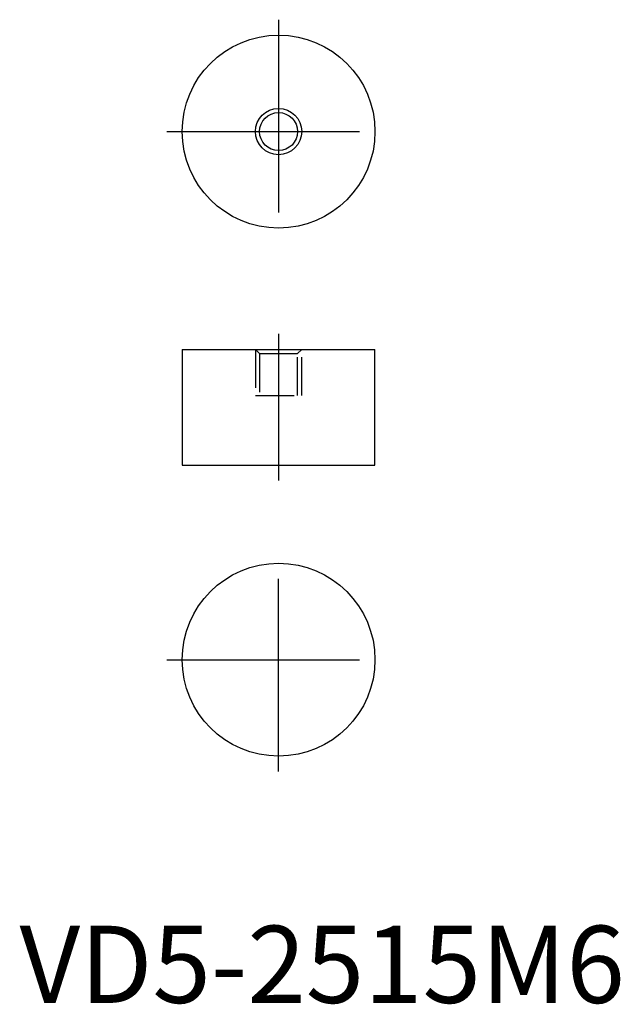
# Model space of a CAD drawing. Extents: x 0 to 78, y 0 to 127.
import ezdxf

# ---------------------------------------------------------------- set-up
doc = ezdxf.new("R2010")
doc.units = 0
doc.header["$LTSCALE"] = 20
doc.header["$MEASUREMENT"] = 0
doc.linetypes.add('CENTER', pattern=[2, 1.25, -0.25, 0.25, -0.25])
doc.linetypes.add('HIDDEN', pattern=[0.375, 0.25, -0.125])
doc.layers.get('0').update_dxf_attribs({"linetype": 'CONTINUOUS'})
for name, color, linetype in [('1', 1, 'CENTER'), ('2', 2, 'HIDDEN'), ('3', 3, 'CONTINUOUS')]:
    doc.layers.add(name, color=color, linetype=linetype)
doc.styles.add('Standard1', font='arial.ttf')

msp = doc.modelspace()

# ---------------------------------------------------------------- linework, layer by layer
for p, q in [((21.08, 84.7), (21.08, 69.7)), ((21.08, 84.7), (46.08, 84.7)), ((46.08, 69.7), (46.08, 84.7)), ((21.08, 69.7), (46.08, 69.7))]:
    msp.add_line(p, q)
for centre, radius in [((33.58, 112.92), 12.5), ((33.58, 112.92), 2.46), ((33.58, 44.48), 12.5)]:
    msp.add_circle(centre, radius)
at = {"layer": '1'}
for p, q in [((33.58, 127.42), (33.58, 98.42)), ((19.08, 112.92), (48.08, 112.92)), ((33.58, 86.7), (33.58, 67.7)), ((33.58, 29.98), (33.58, 58.98)), ((19.08, 44.48), (48.08, 44.48))]:
    msp.add_line(p, q, dxfattribs=at)
at = {"layer": '2'}
for p, q in [((30.58, 84.7), (31.12, 84.16)), ((30.58, 84.7), (30.58, 78.7)), ((36.04, 84.16), (36.58, 84.7)), ((36.58, 78.7), (36.58, 84.7)), ((31.12, 84.16), (31.12, 78.7)), ((31.12, 84.16), (36.04, 84.16)), ((36.04, 78.7), (36.04, 84.16)), ((30.58, 78.7), (36.58, 78.7))]:
    msp.add_line(p, q, dxfattribs=at)
at = {"layer": '3'}
msp.add_circle((33.58, 112.92), 3, dxfattribs=at)

# ---------------------------------------------------------------- texts
at = {"color": 3, "style": 'Standard1'}
msp.add_text('VD5-2515M6', height=10, dxfattribs=at).set_placement((0, 0))

doc.saveas('drawing.dxf')
